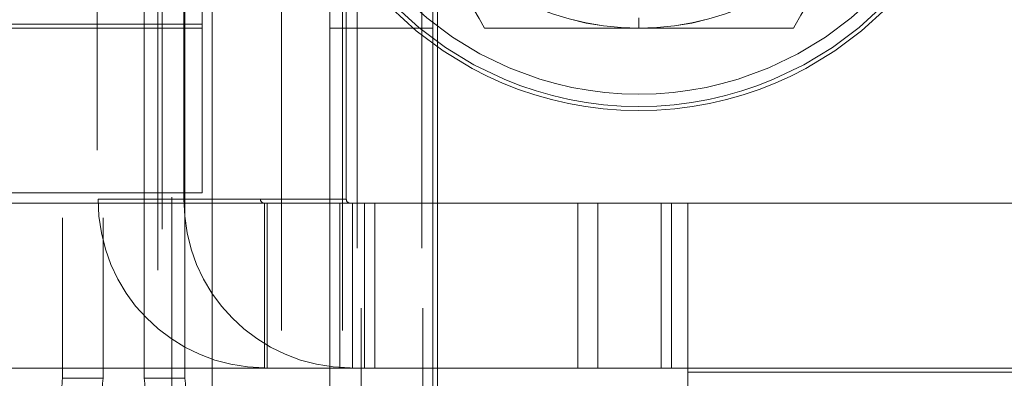
# Model space of a CAD drawing. Units: millimetres. Extents: x 63 to 8649, y 73 to 6177.
# Drawn here: x 4787 to 4811, y 3155 to 3164 of the extents above; entities that cross this region are included whole.
import ezdxf

# ---------------------------------------------------------------- set-up
doc = ezdxf.new("R2010")
doc.units = ezdxf.units.MM
doc.header["$LTSCALE"] = 20
doc.header["$PDSIZE"] = -1
doc.linetypes.add('HIDDEN', pattern=[1.905, 1.27, -0.635])
doc.layers.add('Dimensions', color=7, linetype='Continuous')
doc.styles.get("Standard").update_dxf_attribs({"font": 'romans.shx', "width": 0.8})
doc.dimstyles.new('SLDDIMSTYLE2', dxfattribs={"dimscale": 20, "dimtxt": 2.5, "dimasz": 3.302, "dimexe": 1, "dimexo": 1, "dimgap": 0.926042, "dimtad": 1, "dimdec": 0, "dimrnd": 1e-09, "dimzin": 12, "dimdsep": 46, "dimtxsty": 'Standard', "dimcen": 2, "dimadec": 0, "dimazin": 3, "dimtfac": 1, "dimtdec": 0, "dimtmove": 0, "dimatfit": 0, "dimfxl": 1, "dimfrac": 2, "dimtolj": 1, "dimtzin": 12, "dimarcsym": 0})

# ---------------------------------------------------------------- blocks, each defined once
blk = doc.blocks.new('*D22')
at = {"layer": 'Defpoints', "color": 0, "transparency": 16777216}
for p in [(4516.316, 3176.043), (4789.081, 3176.043), (4789.081, 2776.043)]:
    blk.add_point(p, dxfattribs=at)
at = {"layer": 'Dimensions', "color": 0, "lineweight": -2, "transparency": 16777216}
for p, q in [((4769.081, 3176.043), (4496.316, 3176.043)), ((4516.316, 2842.083), (4516.316, 3110.003)), ((4769.081, 2776.043), (4496.316, 2776.043))]:
    blk.add_line(p, q, dxfattribs=at)
at = {"layer": 'Dimensions', "color": 0, "transparency": 16777216}
for points in [[(4505.31, 3110.003), (4527.323, 3110.003), (4516.316, 3176.043)], [(4505.31, 2842.083), (4527.323, 2842.083), (4516.316, 2776.043)]]:
    blk.add_solid(points, dxfattribs=at)
at = {"layer": 'Dimensions', "color": 0, "transparency": 16777216, "insert": (4447.796, 2976.043), "char_height": 50, "attachment_point": 2, "rotation": 90}
blk.add_mtext('\\A1;400', dxfattribs=at)

msp = doc.modelspace()

# ---------------------------------------------------------------- linework, layer by layer
at = {"color": 7, "linetype": 'HIDDEN', "lineweight": 0}
for p, q in [((4793.822, 2699.007), (4793.822, 3654.036)), ((4795.299, 2699.007), (4795.299, 3654.036)), ((4795.657, 2701), (4795.657, 3652.043)), ((4795.755, 3652.043), (4795.755, 2701)), ((4795.757, 3652.043), (4795.757, 2701)), ((4797.232, 2701), (4797.232, 3652.043)), ((4797.257, 3652.043), (4797.257, 2701)), ((4789.346, 2703.386), (4789.346, 3648.701)), ((4789.768, 3647.543), (4789.768, 2704.543)), ((4790.753, 3647.543), (4790.753, 2704.543)), ((4791.157, 3197.543), (4791.157, 3154.543)), ((4792.142, 3154.543), (4792.142, 3197.543)), ((4788.509, 3197.043), (4788.509, 3155.043)), ((4789.494, 3197.043), (4789.494, 3155.043)), ((4789.372, 3192.693), (4789.372, 3159.393)), ((4793.311, 3192.693), (4793.311, 3159.393)), ((4791.899, 3188.443), (4791.899, 3163.643)), ((4790.823, 2776.673), (4790.823, 3175.469)), ((4790.922, 2777.665), (4790.922, 3174.424)), ((4790.488, 3155.043), (4790.488, 3174.11)), ((4791.455, 3174.174), (4791.455, 3159.393)), ((4791.473, 3155.043), (4791.473, 3174.11)), ((4795.395, 3159.393), (4795.395, 3174.174)), ((4797.609, 3165.543), (4797.609, 2735.543)), ((4794.999, 3163.543), (4794.999, 3164.933)), ((4797.499, 3163.543), (4797.499, 3164.933)), ((4802.499, 3163.793), (4802.499, 3163.543)), ((4791.899, 3163.643), (4776.399, 3163.643)), ((4781.899, 3163.543), (4791.899, 3163.543)), ((4791.899, 3163.543), (4791.899, 3163.643)), ((4791.899, 3163.543), (4791.899, 3159.543)), ((4794.999, 3163.543), (4797.499, 3163.543)), ((4794.999, 3140.043), (4794.999, 3163.543)), ((4797.499, 3140.043), (4797.499, 3163.543)), ((4802.499, 3163.548), (4798.749, 3163.548)), ((4806.249, 3163.548), (4802.499, 3163.548)), ((4791.899, 3159.543), (4781.899, 3159.543)), ((4791.455, 3159.393), (4789.372, 3159.393)), ((4793.311, 3159.393), (4789.372, 3159.393)), ((4793.311, 3159.393), (4795.395, 3159.393)), ((4795.242, 3159.293), (4786.525, 3159.293)), ((4793.409, 3159.293), (4793.409, 3155.293)), ((4793.473, 3159.293), (4793.473, 3155.293)), ((4795.242, 3155.293), (4795.242, 3159.293)), ((4795.242, 3159.293), (4824.455, 3159.293)), ((4795.547, 3155.293), (4795.547, 3159.293)), ((4795.84, 3159.293), (4795.84, 3155.293)), ((4796.09, 3159.293), (4796.09, 3155.293)), ((4801.015, 3159.293), (4801.015, 3155.293)), ((4801.499, 3155.293), (4801.499, 3159.293)), ((4803.037, 3155.293), (4803.037, 3159.293)), ((4803.287, 3155.293), (4803.287, 3159.293)), ((4803.687, 3155.293), (4803.687, 3159.293)), ((4786.525, 3155.293), (4795.242, 3155.293)), ((4795.242, 3155.293), (4824.455, 3155.293)), ((4803.687, 3155.193), (4803.687, 3155.293)), ((4818.687, 3155.193), (4803.687, 3155.193)), ((4803.687, 3155.193), (4803.687, 3148.918)), ((4789.494, 3155.043), (4788.509, 3155.043)), ((4790.488, 3155.043), (4791.473, 3155.043))]:
    msp.add_line(p, q, dxfattribs=at)
at = {"color": 7, "linetype": 'HIDDEN', "lineweight": 0, "flags": 128}
for points in [[(4798.749, 3163.548), (4798.617, 3163.776), (4798.365, 3164.213), (4797.634, 3165.478), (4796.874, 3166.796)], [(4808.124, 3166.796), (4807.942, 3166.481), (4807.3, 3165.369), (4806.648, 3164.24), (4806.43, 3163.862), (4806.291, 3163.622), (4806.249, 3163.548)]]:
    msp.add_lwpolyline(points, dxfattribs=at)
at = {"color": 7, "linetype": 'HIDDEN', "lineweight": 0}
for radius in [8.5, 8.4, 8.1]:
    msp.add_circle((4802.499, 3170.043), radius, dxfattribs=at)
for centre, radius, start, end in [((4802.499, 3170.043), 6.5, 210, 270), ((4802.499, 3170.043), 6.495, 210, 270), ((4802.499, 3170.043), 6.495, 270, 330), ((4802.499, 3170.043), 6.5, 270, 330), ((4793.441, 3159.363), 4.069, 179.5648, 269.558), ((4795.524, 3159.363), 4.069, 179.5648, 269.558), ((4793.41, 3159.393), 0.0993, 179.5759, 269.5553), ((4795.494, 3159.393), 0.0993, 179.5759, 269.5553), ((4790.078, 3154.801), 1.588, 171.2157, 208.4875), ((4791.063, 3154.801), 1.588, 171.2173, 208.4826), ((4788.918, 3154.801), 1.589, 331.52, 8.7768), ((4789.904, 3154.801), 1.588, 331.5174, 8.7827)]:
    msp.add_arc(centre, radius, start, end, dxfattribs=at)

# ---------------------------------------------------------------- dimensions: what is measured, and where the dimension line sits
at = {"layer": 'Dimensions'}
dim = msp.add_linear_dim(base=(4516.316, 3176.043), p1=(4789.081, 2776.043), p2=(4789.081, 3176.043), angle=90, dimstyle='SLDDIMSTYLE2', dxfattribs=at)
dim.commit()
dim.dimension.update_dxf_attribs({"geometry": '*D22', "text_midpoint": (4516.316, 2976.043), "dimtype": 160})

doc.saveas('drawing.dxf')
